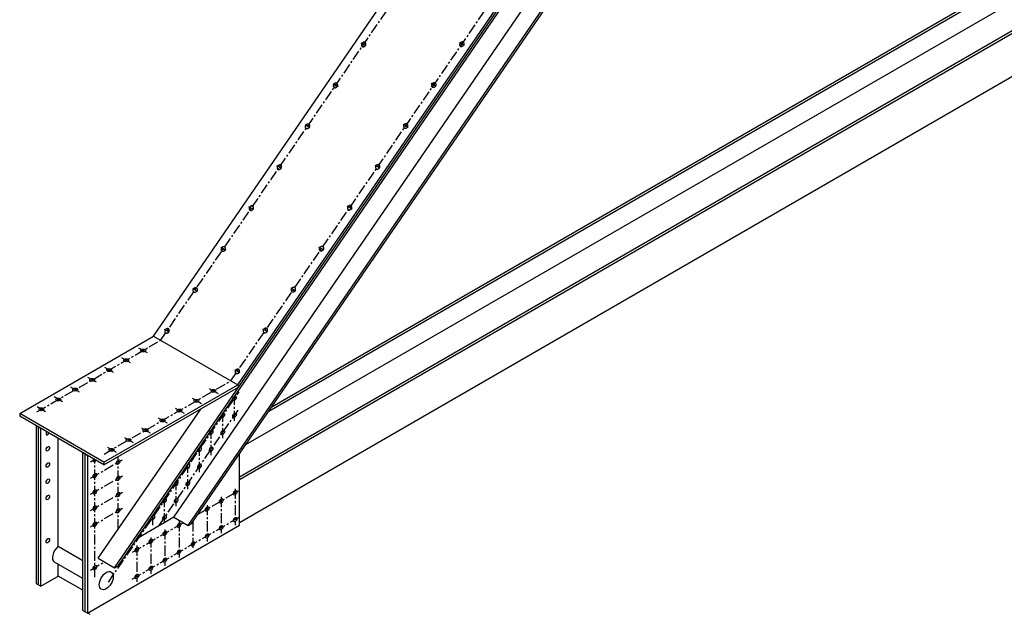
# Model space of a CAD drawing. Units: inches. Extents: x -1622 to 8543, y 1867 to 8705.
# Drawn here: x 7194 to 7376, y 4433 to 4543 of the extents above; entities that cross this region are included whole.
import ezdxf

# ---------------------------------------------------------------- set-up
doc = ezdxf.new("R2010")
doc.units = ezdxf.units.IN
doc.header["$LTSCALE"] = 1.5
doc.header["$MEASUREMENT"] = 0
doc.linetypes.add('CENTER', pattern=[2, 1.25, -0.25, 0.25, -0.25])
doc.layers.add('dims', color=1, linetype='Continuous')
doc.layers.add('Drawing', color=4, linetype='Continuous')

msp = doc.modelspace()

# ---------------------------------------------------------------- linework, layer by layer
at = {"layer": 'dims', "linetype": 'CENTER'}
for p, q in [((7220.05, 4483.48), (7371.2, 4703.63)), ((7233.04, 4475.98), (7384.19, 4696.13)), ((7258.09, 4537.95), (7257.17, 4538.48)), ((7276.28, 4538.02), (7275.35, 4538.55)), ((7252.9, 4530.38), (7251.97, 4530.92)), ((7271.08, 4530.45), (7270.16, 4530.98)), ((7247.7, 4522.81), (7246.78, 4523.35)), ((7265.89, 4522.88), (7264.96, 4523.42)), ((7242.5, 4515.25), (7241.58, 4515.78)), ((7260.69, 4515.31), (7259.77, 4515.85)), ((7237.31, 4507.68), (7236.38, 4508.21)), ((7255.49, 4507.75), (7254.57, 4508.28)), ((7232.11, 4500.11), (7231.19, 4500.64)), ((7250.3, 4500.18), (7249.37, 4500.71)), ((7226.91, 4492.54), (7225.99, 4493.08)), ((7245.1, 4492.61), (7244.18, 4493.14)), ((7221.72, 4484.98), (7220.79, 4485.51)), ((7239.9, 4485.04), (7238.98, 4485.58)), ((7197.16, 4470.27), (7220.05, 4483.48)), ((7217.6, 4481.16), (7216.03, 4482.07)), ((7214.46, 4479.35), (7212.89, 4480.26)), ((7211.32, 4477.54), (7209.75, 4478.45)), ((7234.71, 4477.48), (7233.79, 4478.01)), ((7208.19, 4475.72), (7206.61, 4476.63)), ((7209.6, 4462.45), (7233.04, 4475.98)), ((7205.05, 4473.91), (7203.47, 4474.82)), ((7210.43, 4438.78), (7234.59, 4473.98)), ((7230.74, 4473.58), (7228.88, 4474.65)), ((7201.91, 4472.1), (7200.33, 4473.01)), ((7227.6, 4471.77), (7225.74, 4472.84)), ((7233.75, 4468.57), (7233.75, 4473.12)), ((7198.77, 4470.29), (7197.19, 4471.2)), ((7219.76, 4449.24), (7234.59, 4470.84)), ((7224.46, 4469.96), (7222.6, 4471.03)), ((7221.32, 4468.14), (7219.46, 4469.21)), ((7231.59, 4465.42), (7231.59, 4469.97)), ((7218.18, 4466.33), (7216.32, 4467.4)), ((7229.42, 4462.26), (7229.42, 4466.82)), ((7215.04, 4464.52), (7213.18, 4465.59)), ((7211.9, 4462.71), (7210.04, 4463.78)), ((7227.26, 4459.11), (7227.26, 4463.66)), ((7207.08, 4461), (7207.83, 4461.43)), ((7207.08, 4458), (7213, 4461.41)), ((7207.87, 4439.69), (7207.87, 4461.41)), ((7212.2, 4448.52), (7212.2, 4461.95)), ((7225.09, 4455.96), (7225.09, 4460.51)), ((7207.08, 4455), (7213, 4458.41)), ((7222.93, 4452.8), (7222.93, 4457.36)), ((7226.98, 4451.32), (7234.56, 4455.7)), ((7233.85, 4456.02), (7233.85, 4449.3)), ((7207.08, 4452), (7213, 4455.41)), ((7220.76, 4449.65), (7220.76, 4454.2)), ((7231.25, 4454.52), (7231.25, 4447.8)), ((7207.08, 4449), (7213, 4452.41)), ((7228.65, 4453.02), (7228.65, 4446.3)), ((7214.79, 4439.32), (7234.76, 4450.85)), ((7218.6, 4449.3), (7218.6, 4451.05)), ((7223.46, 4450.02), (7223.46, 4443.3)), ((7214.83, 4444.31), (7224.26, 4449.75)), ((7220.86, 4448.52), (7220.86, 4441.8)), ((7226.05, 4449.97), (7226.05, 4444.8)), ((7218.26, 4447.02), (7218.26, 4440.3)), ((7215.66, 4445.52), (7215.66, 4438.8)), ((7207.08, 4441), (7209.67, 4442.49))]:
    msp.add_line(p, q, dxfattribs=at)
at = {"layer": 'Drawing'}
for p, q in [((7218.75, 4484.23), (7369.9, 4704.38)), ((7211.54, 4441.41), (7385.64, 4694.96)), ((7212.26, 4441.82), (7385.78, 4694.55)), ((7234.34, 4475.23), (7385.49, 4695.38)), ((7222.53, 4450.75), (7385.82, 4688.56)), ((7225.13, 4449.25), (7388.41, 4687.06)), ((7225.84, 4449.66), (7388.56, 4686.65)), ((7240.06, 4470.37), (7376.06, 4548.89)), ((7240.63, 4471.2), (7375.62, 4549.14)), ((7235.82, 4464.19), (7379.29, 4547.02)), ((7234.68, 4458.26), (7378.54, 4541.32)), ((7234.68, 4457.76), (7378.44, 4540.76)), ((7234.68, 4449.8), (7378.44, 4532.8)), ((7193.98, 4469.93), (7218.75, 4484.23)), ((7218.75, 4484.23), (7234.34, 4475.23)), ((7209.56, 4460.93), (7234.34, 4475.23)), ((7209.56, 4460.43), (7234.48, 4474.82)), ((7234.34, 4475.23), (7234.48, 4474.82)), ((7208.51, 4443.16), (7227.47, 4470.77)), ((7193.98, 4469.93), (7193.98, 4469.43)), ((7209.56, 4460.93), (7193.98, 4469.93)), ((7209.56, 4460.43), (7193.98, 4469.43)), ((7197.01, 4467.68), (7197.44, 4467.43)), ((7197.01, 4467.68), (7197.01, 4438.51)), ((7197.44, 4438.26), (7197.44, 4467.43)), ((7197.44, 4467.43), (7197.87, 4467.18)), ((7197.87, 4438.01), (7197.87, 4467.18)), ((7201.12, 4445.39), (7201.12, 4465.3)), ((7205.67, 4433.51), (7205.67, 4462.68)), ((7205.67, 4462.68), (7206.1, 4462.43)), ((7206.1, 4462.43), (7206.53, 4462.18)), ((7206.1, 4433.26), (7206.1, 4462.43)), ((7206.53, 4462.18), (7206.53, 4433.05)), ((7234.68, 4449.3), (7234.68, 4462.53)), ((7234.68, 4449.3), (7234.68, 4462.53)), ((7209.56, 4460.93), (7209.56, 4460.43)), ((7222.53, 4450.75), (7215.67, 4446.79)), ((7222.53, 4450.75), (7225.13, 4449.25)), ((7206.5, 4433.03), (7234.68, 4449.3)), ((7225.13, 4449.25), (7225.84, 4449.66)), ((7201.12, 4445.39), (7205.67, 4442.76)), ((7208.51, 4443.16), (7211.54, 4441.41)), ((7205.67, 4439.41), (7200.42, 4442.44)), ((7201.12, 4439.89), (7201.12, 4442.04)), ((7211.54, 4441.41), (7212.26, 4441.82)), ((7197.87, 4438.01), (7201.12, 4439.89)), ((7205.67, 4437.26), (7201.12, 4439.89)), ((7197.01, 4438.51), (7197.44, 4438.26)), ((7197.44, 4438.26), (7197.87, 4438.01)), ((7205.67, 4433.51), (7206.1, 4433.26)), ((7206.5, 4433.03), (7206.1, 4433.26)), ((7206.53, 4433.05), (7206.97, 4432.8))]:
    msp.add_line(p, q, dxfattribs=at)
for points in [[(7257.89, 4538.59, 0.050286), (7257.8, 4538.63, 0.076336), (7257.74, 4538.64, 0.028529), (7257.64, 4538.63, 0.048759), (7257.58, 4538.62, 0.040799), (7257.5, 4538.58, 0.041958), (7257.43, 4538.53, 0.039026), (7257.36, 4538.47, 0.039055), (7257.31, 4538.4, 0.041742), (7257.26, 4538.33, 0.040618), (7257.23, 4538.25, 0.048394), (7257.22, 4538.17, 0.047107), (7257.22, 4538.08, 0.056966), (7257.23, 4538.01, 0.056608), (7257.27, 4537.94, 0.061624), (7257.31, 4537.88, 0.061625), (7257.37, 4537.84, 0.056991), (7257.44, 4537.81, 0.057311), (7257.52, 4537.8, 0.047497), (7257.6, 4537.8, 0.048759), (7257.68, 4537.82, 0.040799), (7257.76, 4537.85, 0.041958), (7257.83, 4537.9, 0.039026), (7257.9, 4537.96, 0.039055), (7257.95, 4538.03, 0.041742), (7258, 4538.1, 0.040618), (7258.03, 4538.19, 0.048394), (7258.04, 4538.27, 0.047107), (7258.04, 4538.35, 0.056966), (7258.03, 4538.41, 0.034561), (7257.99, 4538.49, 0.083742), (7257.96, 4538.54, 0.057948), (7257.89, 4538.59)], [(7276.07, 4538.66, 0.050286), (7275.99, 4538.7, 0.076336), (7275.93, 4538.7, 0.028529), (7275.83, 4538.7, 0.048759), (7275.77, 4538.68, 0.040799), (7275.69, 4538.65, 0.041958), (7275.62, 4538.6, 0.039026), (7275.55, 4538.54, 0.039055), (7275.49, 4538.47, 0.041742), (7275.45, 4538.4, 0.040618), (7275.42, 4538.31, 0.048394), (7275.4, 4538.23, 0.047107), (7275.4, 4538.15, 0.056966), (7275.42, 4538.08, 0.056608), (7275.45, 4538.01, 0.061624), (7275.5, 4537.95, 0.061625), (7275.56, 4537.91, 0.056991), (7275.63, 4537.88, 0.057311), (7275.7, 4537.87, 0.047497), (7275.78, 4537.87, 0.048759), (7275.86, 4537.89, 0.040799), (7275.94, 4537.92, 0.041958), (7276.02, 4537.97, 0.039026), (7276.08, 4538.03, 0.039055), (7276.14, 4538.1, 0.041742), (7276.18, 4538.17, 0.040618), (7276.22, 4538.26, 0.048394), (7276.23, 4538.34, 0.047107), (7276.23, 4538.42, 0.056966), (7276.22, 4538.47, 0.034561), (7276.18, 4538.56, 0.083742), (7276.14, 4538.61, 0.057948), (7276.07, 4538.66)], [(7252.69, 4531.03, 0.050286), (7252.61, 4531.06, 0.076336), (7252.55, 4531.07, 0.028529), (7252.45, 4531.06, 0.048759), (7252.39, 4531.05, 0.040799), (7252.31, 4531.01, 0.041958), (7252.23, 4530.97, 0.039026), (7252.17, 4530.91, 0.039055), (7252.11, 4530.84, 0.041742), (7252.07, 4530.76, 0.040618), (7252.03, 4530.68, 0.048394), (7252.02, 4530.6, 0.047107), (7252.02, 4530.52, 0.056966), (7252.04, 4530.44, 0.056608), (7252.07, 4530.37, 0.061624), (7252.12, 4530.32, 0.061625), (7252.18, 4530.27, 0.056991), (7252.24, 4530.24, 0.057311), (7252.32, 4530.23, 0.047497), (7252.4, 4530.23, 0.048759), (7252.48, 4530.25, 0.040799), (7252.56, 4530.29, 0.041958), (7252.63, 4530.33, 0.039026), (7252.7, 4530.39, 0.039055), (7252.76, 4530.46, 0.041742), (7252.8, 4530.54, 0.040618), (7252.83, 4530.62, 0.048394), (7252.85, 4530.7, 0.047107), (7252.85, 4530.78, 0.056966), (7252.83, 4530.84, 0.034561), (7252.8, 4530.93, 0.083742), (7252.76, 4530.97, 0.057948), (7252.69, 4531.03)], [(7270.88, 4531.09, 0.050286), (7270.79, 4531.13, 0.076336), (7270.73, 4531.14, 0.028529), (7270.63, 4531.13, 0.048759), (7270.57, 4531.12, 0.040799), (7270.49, 4531.08, 0.041958), (7270.42, 4531.03, 0.039026), (7270.35, 4530.97, 0.039055), (7270.3, 4530.9, 0.041742), (7270.25, 4530.83, 0.040618), (7270.22, 4530.75, 0.048394), (7270.21, 4530.67, 0.047107), (7270.21, 4530.58, 0.056966), (7270.22, 4530.51, 0.056608), (7270.26, 4530.44, 0.061624), (7270.3, 4530.38, 0.061625), (7270.36, 4530.34, 0.056991), (7270.43, 4530.31, 0.057311), (7270.51, 4530.3, 0.047497), (7270.59, 4530.3, 0.048759), (7270.67, 4530.32, 0.040799), (7270.75, 4530.35, 0.041958), (7270.82, 4530.4, 0.039026), (7270.89, 4530.46, 0.039055), (7270.94, 4530.53, 0.041742), (7270.99, 4530.6, 0.040618), (7271.02, 4530.69, 0.048394), (7271.03, 4530.77, 0.047107), (7271.03, 4530.85, 0.056966), (7271.02, 4530.91, 0.034561), (7270.98, 4530.99, 0.083742), (7270.95, 4531.04, 0.057948), (7270.88, 4531.09)], [(7247.5, 4523.46, 0.050286), (7247.41, 4523.49, 0.076336), (7247.35, 4523.5, 0.028529), (7247.25, 4523.49, 0.048759), (7247.19, 4523.48, 0.040799), (7247.11, 4523.45, 0.041958), (7247.04, 4523.4, 0.039026), (7246.97, 4523.34, 0.039055), (7246.91, 4523.27, 0.041742), (7246.87, 4523.19, 0.040618), (7246.84, 4523.11, 0.048394), (7246.82, 4523.03, 0.047107), (7246.83, 4522.95, 0.056966), (7246.84, 4522.87, 0.056608), (7246.87, 4522.81, 0.061624), (7246.92, 4522.75, 0.061625), (7246.98, 4522.71, 0.056991), (7247.05, 4522.68, 0.057311), (7247.12, 4522.66, 0.047497), (7247.21, 4522.66, 0.048759), (7247.28, 4522.68, 0.040799), (7247.37, 4522.72, 0.041958), (7247.44, 4522.76, 0.039026), (7247.51, 4522.82, 0.039055), (7247.56, 4522.89, 0.041742), (7247.61, 4522.97, 0.040618), (7247.64, 4523.05, 0.048394), (7247.65, 4523.13, 0.047107), (7247.65, 4523.21, 0.056966), (7247.64, 4523.27, 0.034561), (7247.6, 4523.36, 0.083742), (7247.56, 4523.41, 0.057948), (7247.5, 4523.46)], [(7265.68, 4523.53, 0.050286), (7265.6, 4523.56, 0.076336), (7265.54, 4523.57, 0.028529), (7265.44, 4523.56, 0.048759), (7265.38, 4523.55, 0.040799), (7265.3, 4523.51, 0.041958), (7265.22, 4523.47, 0.039026), (7265.16, 4523.41, 0.039055), (7265.1, 4523.34, 0.041742), (7265.06, 4523.26, 0.040618), (7265.03, 4523.18, 0.048394), (7265.01, 4523.1, 0.047107), (7265.01, 4523.02, 0.056966), (7265.03, 4522.94, 0.056608), (7265.06, 4522.87, 0.061624), (7265.11, 4522.82, 0.061625), (7265.17, 4522.77, 0.056991), (7265.24, 4522.74, 0.057311), (7265.31, 4522.73, 0.047497), (7265.39, 4522.73, 0.048759), (7265.47, 4522.75, 0.040799), (7265.55, 4522.79, 0.041958), (7265.63, 4522.83, 0.039026), (7265.69, 4522.89, 0.039055), (7265.75, 4522.96, 0.041742), (7265.79, 4523.04, 0.040618), (7265.82, 4523.12, 0.048394), (7265.84, 4523.2, 0.047107), (7265.84, 4523.28, 0.056966), (7265.82, 4523.34, 0.034561), (7265.79, 4523.43, 0.083742), (7265.75, 4523.47, 0.057948), (7265.68, 4523.53)], [(7242.3, 4515.89, 0.050286), (7242.22, 4515.92, 0.076336), (7242.16, 4515.93, 0.028529), (7242.05, 4515.93, 0.048759), (7241.99, 4515.91, 0.040799), (7241.91, 4515.88, 0.041958), (7241.84, 4515.83, 0.039026), (7241.77, 4515.77, 0.039055), (7241.72, 4515.7, 0.041742), (7241.67, 4515.63, 0.040618), (7241.64, 4515.54, 0.048394), (7241.63, 4515.46, 0.047107), (7241.63, 4515.38, 0.056966), (7241.65, 4515.31, 0.056608), (7241.68, 4515.24, 0.061624), (7241.72, 4515.18, 0.061625), (7241.78, 4515.14, 0.056991), (7241.85, 4515.11, 0.057311), (7241.93, 4515.09, 0.047497), (7242.01, 4515.1, 0.048759), (7242.09, 4515.11, 0.040799), (7242.17, 4515.15, 0.041958), (7242.24, 4515.2, 0.039026), (7242.31, 4515.26, 0.039055), (7242.37, 4515.33, 0.041742), (7242.41, 4515.4, 0.040618), (7242.44, 4515.48, 0.048394), (7242.45, 4515.56, 0.047107), (7242.45, 4515.65, 0.056966), (7242.44, 4515.7, 0.034561), (7242.4, 4515.79, 0.083742), (7242.37, 4515.84, 0.057948), (7242.3, 4515.89)], [(7260.49, 4515.96, 0.050286), (7260.4, 4515.99, 0.076336), (7260.34, 4516, 0.028529), (7260.24, 4515.99, 0.048759), (7260.18, 4515.98, 0.040799), (7260.1, 4515.95, 0.041958), (7260.03, 4515.9, 0.039026), (7259.96, 4515.84, 0.039055), (7259.9, 4515.77, 0.041742), (7259.86, 4515.69, 0.040618), (7259.83, 4515.61, 0.048394), (7259.81, 4515.53, 0.047107), (7259.82, 4515.45, 0.056966), (7259.83, 4515.37, 0.056608), (7259.86, 4515.31, 0.061624), (7259.91, 4515.25, 0.061625), (7259.97, 4515.21, 0.056991), (7260.04, 4515.18, 0.057311), (7260.11, 4515.16, 0.047497), (7260.2, 4515.16, 0.048759), (7260.27, 4515.18, 0.040799), (7260.36, 4515.22, 0.041958), (7260.43, 4515.26, 0.039026), (7260.5, 4515.32, 0.039055), (7260.55, 4515.39, 0.041742), (7260.6, 4515.47, 0.040618), (7260.63, 4515.55, 0.048394), (7260.64, 4515.63, 0.047107), (7260.64, 4515.71, 0.056966), (7260.63, 4515.77, 0.034561), (7260.59, 4515.86, 0.083742), (7260.56, 4515.91, 0.057948), (7260.49, 4515.96)], [(7237.1, 4508.32, 0.050286), (7237.02, 4508.36, 0.076336), (7236.96, 4508.37, 0.028529), (7236.86, 4508.36, 0.048759), (7236.8, 4508.34, 0.040799), (7236.72, 4508.31, 0.041958), (7236.64, 4508.26, 0.039026), (7236.58, 4508.2, 0.039055), (7236.52, 4508.13, 0.041742), (7236.48, 4508.06, 0.040618), (7236.45, 4507.98, 0.048394), (7236.43, 4507.9, 0.047107), (7236.43, 4507.81, 0.056966), (7236.45, 4507.74, 0.056608), (7236.48, 4507.67, 0.061624), (7236.53, 4507.61, 0.061625), (7236.59, 4507.57, 0.056991), (7236.66, 4507.54, 0.057311), (7236.73, 4507.53, 0.047497), (7236.81, 4507.53, 0.048759), (7236.89, 4507.55, 0.040799), (7236.97, 4507.58, 0.041958), (7237.05, 4507.63, 0.039026), (7237.11, 4507.69, 0.039055), (7237.17, 4507.76, 0.041742), (7237.21, 4507.83, 0.040618), (7237.24, 4507.92, 0.048394), (7237.26, 4508, 0.047107), (7237.26, 4508.08, 0.056966), (7237.25, 4508.14, 0.034561), (7237.21, 4508.22, 0.083742), (7237.17, 4508.27, 0.057948), (7237.1, 4508.32)], [(7255.29, 4508.39, 0.050286), (7255.21, 4508.42, 0.076336), (7255.15, 4508.43, 0.028529), (7255.04, 4508.43, 0.048759), (7254.98, 4508.41, 0.040799), (7254.9, 4508.38, 0.041958), (7254.83, 4508.33, 0.039026), (7254.76, 4508.27, 0.039055), (7254.71, 4508.2, 0.041742), (7254.66, 4508.13, 0.040618), (7254.63, 4508.04, 0.048394), (7254.62, 4507.96, 0.047107), (7254.62, 4507.88, 0.056966), (7254.64, 4507.81, 0.056608), (7254.67, 4507.74, 0.061624), (7254.71, 4507.68, 0.061625), (7254.77, 4507.64, 0.056991), (7254.84, 4507.61, 0.057311), (7254.92, 4507.59, 0.047497), (7255, 4507.6, 0.048759), (7255.08, 4507.61, 0.040799), (7255.16, 4507.65, 0.041958), (7255.23, 4507.7, 0.039026), (7255.3, 4507.76, 0.039055), (7255.36, 4507.83, 0.041742), (7255.4, 4507.9, 0.040618), (7255.43, 4507.98, 0.048394), (7255.45, 4508.06, 0.047107), (7255.44, 4508.15, 0.056966), (7255.43, 4508.2, 0.034561), (7255.39, 4508.29, 0.083742), (7255.36, 4508.34, 0.057948), (7255.29, 4508.39)], [(7231.91, 4500.75, 0.050286), (7231.82, 4500.79, 0.076336), (7231.76, 4500.8, 0.028529), (7231.66, 4500.79, 0.048759), (7231.6, 4500.78, 0.040799), (7231.52, 4500.74, 0.041958), (7231.45, 4500.7, 0.039026), (7231.38, 4500.64, 0.039055), (7231.32, 4500.57, 0.041742), (7231.28, 4500.49, 0.040618), (7231.25, 4500.41, 0.048394), (7231.24, 4500.33, 0.047107), (7231.24, 4500.24, 0.056966), (7231.25, 4500.17, 0.056608), (7231.29, 4500.1, 0.061624), (7231.33, 4500.05, 0.061625), (7231.39, 4500, 0.056991), (7231.46, 4499.97, 0.057311), (7231.53, 4499.96, 0.047497), (7231.62, 4499.96, 0.048759), (7231.7, 4499.98, 0.040799), (7231.78, 4500.01, 0.041958), (7231.85, 4500.06, 0.039026), (7231.92, 4500.12, 0.039055), (7231.97, 4500.19, 0.041742), (7232.02, 4500.27, 0.040618), (7232.05, 4500.35, 0.048394), (7232.06, 4500.43, 0.047107), (7232.06, 4500.51, 0.056966), (7232.05, 4500.57, 0.034561), (7232.01, 4500.65, 0.083742), (7231.98, 4500.7, 0.057948), (7231.91, 4500.75)], [(7250.09, 4500.82, 0.050286), (7250.01, 4500.86, 0.076336), (7249.95, 4500.87, 0.028529), (7249.85, 4500.86, 0.048759), (7249.79, 4500.84, 0.040799), (7249.71, 4500.81, 0.041958), (7249.63, 4500.76, 0.039026), (7249.57, 4500.7, 0.039055), (7249.51, 4500.63, 0.041742), (7249.47, 4500.56, 0.040618), (7249.44, 4500.48, 0.048394), (7249.42, 4500.4, 0.047107), (7249.42, 4500.31, 0.056966), (7249.44, 4500.24, 0.056608), (7249.47, 4500.17, 0.061624), (7249.52, 4500.11, 0.061625), (7249.58, 4500.07, 0.056991), (7249.65, 4500.04, 0.057311), (7249.72, 4500.03, 0.047497), (7249.8, 4500.03, 0.048759), (7249.88, 4500.05, 0.040799), (7249.96, 4500.08, 0.041958), (7250.04, 4500.13, 0.039026), (7250.1, 4500.19, 0.039055), (7250.16, 4500.26, 0.041742), (7250.2, 4500.33, 0.040618), (7250.23, 4500.42, 0.048394), (7250.25, 4500.5, 0.047107), (7250.25, 4500.58, 0.056966), (7250.24, 4500.64, 0.034561), (7250.2, 4500.72, 0.083742), (7250.16, 4500.77, 0.057948), (7250.09, 4500.82)], [(7226.71, 4493.19, 0.050286), (7226.63, 4493.22, 0.076336), (7226.57, 4493.23, 0.028529), (7226.46, 4493.22, 0.048759), (7226.41, 4493.21, 0.040799), (7226.32, 4493.17, 0.041958), (7226.25, 4493.13, 0.039026), (7226.18, 4493.07, 0.039055), (7226.13, 4493, 0.041742), (7226.08, 4492.92, 0.040618), (7226.05, 4492.84, 0.048394), (7226.04, 4492.76, 0.047107), (7226.04, 4492.68, 0.056966), (7226.06, 4492.6, 0.056608), (7226.09, 4492.53, 0.061624), (7226.14, 4492.48, 0.061625), (7226.19, 4492.43, 0.056991), (7226.26, 4492.4, 0.057311), (7226.34, 4492.39, 0.047497), (7226.42, 4492.39, 0.048759), (7226.5, 4492.41, 0.040799), (7226.58, 4492.45, 0.041958), (7226.65, 4492.49, 0.039026), (7226.72, 4492.55, 0.039055), (7226.78, 4492.62, 0.041742), (7226.82, 4492.7, 0.040618), (7226.85, 4492.78, 0.048394), (7226.87, 4492.86, 0.047107), (7226.87, 4492.94, 0.056966), (7226.85, 4493, 0.034561), (7226.82, 4493.09, 0.083742), (7226.78, 4493.13, 0.057948), (7226.71, 4493.19)], [(7244.9, 4493.25, 0.050286), (7244.81, 4493.29, 0.076336), (7244.75, 4493.3, 0.028529), (7244.65, 4493.29, 0.048759), (7244.59, 4493.28, 0.040799), (7244.51, 4493.24, 0.041958), (7244.44, 4493.2, 0.039026), (7244.37, 4493.14, 0.039055), (7244.31, 4493.07, 0.041742), (7244.27, 4492.99, 0.040618), (7244.24, 4492.91, 0.048394), (7244.23, 4492.83, 0.047107), (7244.23, 4492.74, 0.056966), (7244.24, 4492.67, 0.056608), (7244.28, 4492.6, 0.061624), (7244.32, 4492.55, 0.061625), (7244.38, 4492.5, 0.056991), (7244.45, 4492.47, 0.057311), (7244.52, 4492.46, 0.047497), (7244.61, 4492.46, 0.048759), (7244.69, 4492.48, 0.040799), (7244.77, 4492.51, 0.041958), (7244.84, 4492.56, 0.039026), (7244.91, 4492.62, 0.039055), (7244.96, 4492.69, 0.041742), (7245.01, 4492.77, 0.040618), (7245.04, 4492.85, 0.048394), (7245.05, 4492.93, 0.047107), (7245.05, 4493.01, 0.056966), (7245.04, 4493.07, 0.034561), (7245, 4493.15, 0.083742), (7244.97, 4493.2, 0.057948), (7244.9, 4493.25)], [(7221.52, 4485.62, 0.050286), (7221.43, 4485.65, 0.076336), (7221.37, 4485.66, 0.028529), (7221.27, 4485.65, 0.048759), (7221.21, 4485.64, 0.040799), (7221.13, 4485.61, 0.041958), (7221.06, 4485.56, 0.039026), (7220.99, 4485.5, 0.039055), (7220.93, 4485.43, 0.041742), (7220.89, 4485.36, 0.040618), (7220.86, 4485.27, 0.048394), (7220.84, 4485.19, 0.047107), (7220.84, 4485.11, 0.056966), (7220.86, 4485.04, 0.056608), (7220.89, 4484.97, 0.061624), (7220.94, 4484.91, 0.061625), (7221, 4484.87, 0.056991), (7221.07, 4484.84, 0.057311), (7221.14, 4484.82, 0.047497), (7221.23, 4484.83, 0.048759), (7221.3, 4484.84, 0.040799), (7221.39, 4484.88, 0.041958), (7221.46, 4484.93, 0.039026), (7221.52, 4484.99, 0.039055), (7221.58, 4485.06, 0.041742), (7221.62, 4485.13, 0.040618), (7221.66, 4485.21, 0.048394), (7221.67, 4485.29, 0.047107), (7221.67, 4485.38, 0.056966), (7221.66, 4485.43, 0.034561), (7221.62, 4485.52, 0.083742), (7221.58, 4485.57, 0.057948), (7221.52, 4485.62)], [(7239.7, 4485.69, 0.050286), (7239.62, 4485.72, 0.076336), (7239.56, 4485.73, 0.028529), (7239.46, 4485.72, 0.048759), (7239.4, 4485.71, 0.040799), (7239.31, 4485.67, 0.041958), (7239.24, 4485.63, 0.039026), (7239.18, 4485.57, 0.039055), (7239.12, 4485.5, 0.041742), (7239.08, 4485.42, 0.040618), (7239.04, 4485.34, 0.048394), (7239.03, 4485.26, 0.047107), (7239.03, 4485.18, 0.056966), (7239.05, 4485.1, 0.056608), (7239.08, 4485.03, 0.061624), (7239.13, 4484.98, 0.061625), (7239.18, 4484.93, 0.056991), (7239.25, 4484.9, 0.057311), (7239.33, 4484.89, 0.047497), (7239.41, 4484.89, 0.048759), (7239.49, 4484.91, 0.040799), (7239.57, 4484.95, 0.041958), (7239.64, 4484.99, 0.039026), (7239.71, 4485.05, 0.039055), (7239.77, 4485.12, 0.041742), (7239.81, 4485.2, 0.040618), (7239.84, 4485.28, 0.048394), (7239.86, 4485.36, 0.047107), (7239.86, 4485.44, 0.056966), (7239.84, 4485.5, 0.034561), (7239.81, 4485.59, 0.083742), (7239.77, 4485.63, 0.057948), (7239.7, 4485.69)], [(7234.51, 4478.12, 0.050286), (7234.42, 4478.15, 0.076336), (7234.36, 4478.16, 0.028529), (7234.26, 4478.15, 0.048759), (7234.2, 4478.14, 0.040799), (7234.12, 4478.11, 0.041958), (7234.05, 4478.06, 0.039026), (7233.98, 4478, 0.039055), (7233.92, 4477.93, 0.041742), (7233.88, 4477.86, 0.040618), (7233.85, 4477.77, 0.048394), (7233.83, 4477.69, 0.047107), (7233.83, 4477.61, 0.056966), (7233.85, 4477.54, 0.056608), (7233.88, 4477.47, 0.061624), (7233.93, 4477.41, 0.061625), (7233.99, 4477.37, 0.056991), (7234.06, 4477.34, 0.057311), (7234.13, 4477.32, 0.047497), (7234.22, 4477.33, 0.048759), (7234.29, 4477.34, 0.040799), (7234.38, 4477.38, 0.041958), (7234.45, 4477.43, 0.039026), (7234.52, 4477.49, 0.039055), (7234.57, 4477.56, 0.041742), (7234.61, 4477.63, 0.040618), (7234.65, 4477.71, 0.048394), (7234.66, 4477.79, 0.047107), (7234.66, 4477.88, 0.056966), (7234.65, 4477.93, 0.034561), (7234.61, 4478.02, 0.083742), (7234.57, 4478.07, 0.057948), (7234.51, 4478.12)]]:
    msp.add_lwpolyline(points, format="xyb", dxfattribs=at)
for centre, major_axis in [((7216.82, 4481.62), (-0.459, 0)), ((7213.68, 4479.8), (-0.459, 0)), ((7210.54, 4477.99), (-0.459, 0)), ((7207.4, 4476.18), (-0.459, 0)), ((7204.26, 4474.37), (-0.459, 0)), ((7229.81, 4474.12), (-0.459, 0)), ((7201.12, 4472.55), (-0.459, 0)), ((7226.67, 4472.3), (-0.459, 0)), ((7233.75, 4472.75), (-0.23, -0.398)), ((7197.98, 4470.74), (-0.459, 0)), ((7223.53, 4470.49), (-0.459, 0)), ((7231.59, 4469.6), (-0.23, -0.398)), ((7233.75, 4469.61), (-0.23, -0.398)), ((7220.39, 4468.68), (-0.459, 0)), ((7217.25, 4466.87), (-0.459, 0)), ((7229.42, 4466.45), (-0.23, -0.398)), ((7231.59, 4466.46), (-0.23, -0.398)), ((7214.11, 4465.05), (-0.459, 0)), ((7199.17, 4463.43), (-0.23, -0.398)), ((7210.97, 4463.24), (-0.459, 0)), ((7227.26, 4463.29), (-0.23, -0.398)), ((7229.42, 4463.3), (-0.23, -0.398)), ((7212.2, 4460.95), (-0.23, -0.398)), ((7199.17, 4460.43), (-0.23, -0.398)), ((7225.09, 4460.14), (-0.23, -0.398)), ((7227.26, 4460.15), (-0.23, -0.398)), ((7199.17, 4457.43), (-0.23, -0.398)), ((7207.87, 4458.45), (-0.23, -0.398)), ((7212.2, 4457.95), (-0.23, -0.398)), ((7222.93, 4456.99), (-0.23, -0.398)), ((7225.09, 4457), (-0.23, -0.398)), ((7207.87, 4455.45), (-0.23, -0.398)), ((7233.85, 4455.28), (-0.23, -0.398)), ((7199.17, 4454.43), (-0.23, -0.398)), ((7212.2, 4454.95), (-0.23, -0.398)), ((7220.76, 4453.83), (-0.23, -0.398)), ((7222.93, 4453.84), (-0.23, -0.398)), ((7231.25, 4453.78), (-0.23, -0.398)), ((7207.87, 4452.45), (-0.23, -0.398)), ((7212.2, 4451.95), (-0.23, -0.398)), ((7228.65, 4452.28), (-0.23, -0.398)), ((7218.6, 4450.68), (-0.23, -0.398)), ((7220.76, 4450.69), (-0.23, -0.398)), ((7233.85, 4450.32), (-0.23, -0.398)), ((7207.87, 4449.45), (-0.23, -0.398)), ((7220.86, 4447.78), (-0.23, -0.398)), ((7223.46, 4449.28), (-0.23, -0.398)), ((7231.25, 4448.82), (-0.23, -0.398)), ((7199.17, 4446.43), (-0.23, -0.398)), ((7218.26, 4446.28), (-0.23, -0.398)), ((7228.65, 4447.32), (-0.23, -0.398)), ((7215.66, 4444.78), (-0.23, -0.398)), ((7223.46, 4444.32), (-0.23, -0.398)), ((7226.05, 4445.82), (-0.23, -0.398)), ((7220.86, 4442.82), (-0.23, -0.398)), ((7207.87, 4441.45), (-0.23, -0.398)), ((7210, 4439.03), (-0.92, -1.59)), ((7218.26, 4441.32), (-0.23, -0.398)), ((7215.66, 4439.82), (-0.23, -0.398))]:
    msp.add_ellipse(centre, major_axis=major_axis, ratio=0.57735, dxfattribs=at)
for centre, major_axis, start_param, end_param in [((7233.32, 4473), (-0.23, -0.398), 1.230959, 1.910633), ((7231.15, 4469.85), (-0.23, -0.398), 1.230959, 1.910633), ((7233.32, 4469.86), (-0.23, -0.398), 1.230959, 1.910633), ((7199.17, 4466.43), (-0.23, -0.398), 4.712389, 7.853982), ((7198.74, 4466.68), (-0.23, -0.398), 1.230959, 1.570796), ((7228.99, 4466.7), (-0.23, -0.398), 1.230959, 1.910633), ((7231.15, 4466.71), (-0.23, -0.398), 1.230959, 1.910633), ((7198.74, 4463.68), (-0.23, -0.398), 1.230959, 1.910633), ((7226.82, 4463.54), (-0.23, -0.398), 1.230959, 1.910633), ((7228.99, 4463.55), (-0.23, -0.398), 1.230959, 1.910633), ((7207.87, 4461.45), (-0.23, -0.398), 4.787885, 7.778485), ((7207.43, 4461.7), (-0.23, -0.398), 1.230959, 1.4953), ((7211.76, 4461.2), (-0.23, -0.398), 1.230959, 1.910633), ((7198.74, 4460.68), (-0.23, -0.398), 1.230959, 1.910633), ((7224.66, 4460.39), (-0.23, -0.398), 1.230959, 1.910633), ((7226.82, 4460.4), (-0.23, -0.398), 1.230959, 1.910633), ((7198.74, 4457.68), (-0.23, -0.398), 1.230959, 1.910633), ((7207.43, 4458.7), (-0.23, -0.398), 1.230959, 1.910633), ((7211.76, 4458.2), (-0.23, -0.398), 1.230959, 1.910633), ((7207.43, 4455.7), (-0.23, -0.398), 1.230959, 1.910633), ((7222.49, 4457.24), (-0.23, -0.398), 1.230959, 1.910633), ((7224.66, 4457.25), (-0.23, -0.398), 1.230959, 1.910633), ((7233.41, 4455.53), (-0.23, -0.398), 1.230959, 1.910633), ((7198.74, 4454.68), (-0.23, -0.398), 1.230959, 1.910633), ((7211.76, 4455.2), (-0.23, -0.398), 1.230959, 1.910633), ((7220.33, 4454.08), (-0.23, -0.398), 1.230959, 1.910633), ((7222.49, 4454.09), (-0.23, -0.398), 1.230959, 1.910633), ((7230.82, 4454.03), (-0.23, -0.398), 1.230959, 1.910633), ((7207.43, 4452.7), (-0.23, -0.398), 1.230959, 1.910633), ((7211.76, 4452.2), (-0.23, -0.398), 1.230959, 1.910633), ((7228.22, 4452.53), (-0.23, -0.398), 1.230959, 1.910633), ((7218.16, 4450.93), (-0.23, -0.398), 1.230959, 1.910633), ((7220.33, 4450.94), (-0.23, -0.398), 1.230959, 1.910633), ((7233.41, 4450.57), (-0.23, -0.398), 1.230959, 1.910633), ((7207.43, 4449.7), (-0.23, -0.398), 1.230959, 1.910633), ((7223.02, 4449.53), (-0.23, -0.398), 1.230959, 1.910633), ((7230.82, 4449.07), (-0.23, -0.398), 1.230959, 1.910633), ((7198.74, 4446.68), (-0.23, -0.398), 1.230959, 1.910633), ((7217.83, 4446.53), (-0.23, -0.398), 1.230959, 1.910633), ((7220.42, 4448.03), (-0.23, -0.398), 1.230959, 1.910633), ((7228.22, 4447.57), (-0.23, -0.398), 1.230959, 1.910633), ((7201.34, 4444.03), (-0.92, -1.59), 4.094439, 6.283185), ((7215.23, 4445.03), (-0.23, -0.398), 1.230959, 1.910633), ((7223.02, 4444.57), (-0.23, -0.398), 1.230959, 1.910633), ((7225.62, 4446.07), (-0.23, -0.398), 1.230959, 1.910633), ((7220.42, 4443.07), (-0.23, -0.398), 1.230959, 1.910633), ((7207.43, 4441.7), (-0.23, -0.398), 1.230959, 1.910633), ((7217.83, 4441.57), (-0.23, -0.398), 1.230959, 1.910633), ((7215.23, 4440.07), (-0.23, -0.398), 1.230959, 1.910633)]:
    msp.add_ellipse(centre, major_axis=major_axis, ratio=0.57735, start_param=start_param, end_param=end_param, dxfattribs=at)

doc.saveas('drawing.dxf')
